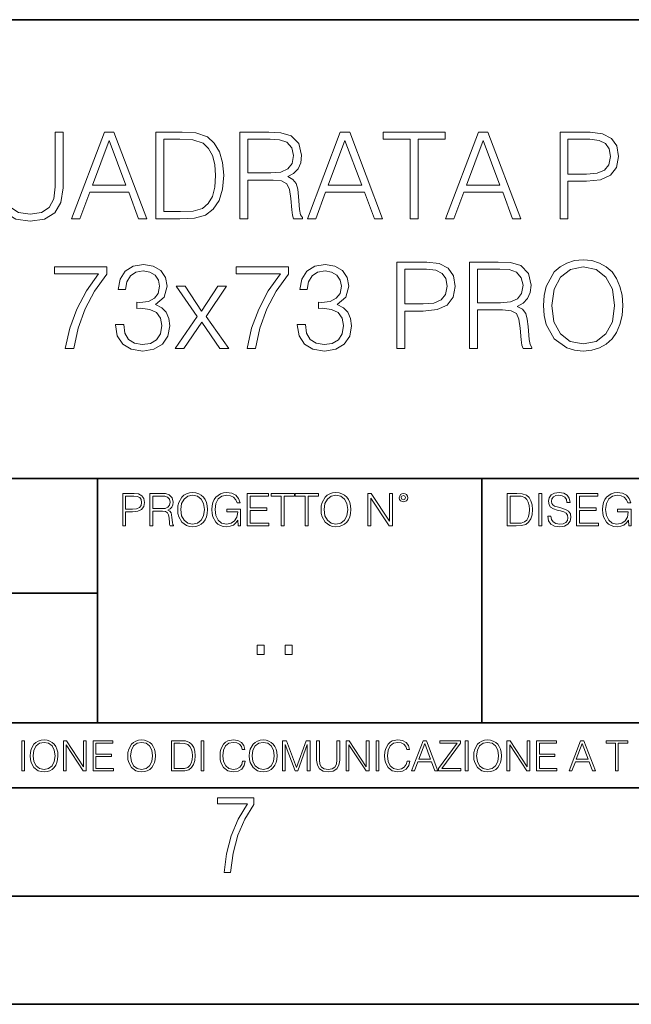
# Model space of a CAD drawing. Extents: x 0 to 420, y 0 to 297.
# Drawn here: x 326 to 355, y 0 to 46 of the extents above; entities that cross this region are included whole.
import ezdxf

# ---------------------------------------------------------------- set-up
doc = ezdxf.new("R2010")
doc.units = 0

msp = doc.modelspace()

# ---------------------------------------------------------------- linework, layer by layer
at = {"color": 7, "lineweight": 35}
for p, q in [((234.999802, 45.500252), (410, 45.500252)), ((254.999802, 24.300249), (410, 24.300249)), ((329.999786, 13.00025), (329.999786, 24.300249)), ((347.77301, 13.00025), (347.77301, 24.300249)), ((234.999802, 19.00025), (329.999786, 19.00025)), ((234.999802, 13.00025), (410, 13.00025)), ((25.000401, 9.99976), (410, 9.99976)), ((234.999802, 10.00025), (410, 10.00025)), ((267.5, 4.99976), (415, 4.99976)), ((0, 0), (420, 0)), ((0, 0), (420, 0))]:
    msp.add_line(p, q, dxfattribs=at)
at = {"color": 7, "lineweight": 18}
for points in [[(325.370941, 40.300659), (325.370941, 37.730423), (325.465515, 37.057266), (325.749237, 36.573261), (326.222107, 36.289532), (326.889709, 36.189392), (327.551727, 36.289532), (328.024628, 36.573261), (328.313904, 37.057266), (328.414062, 37.730423), (328.414062, 40.300659), (328.046875, 40.300659), (328.046875, 37.780491), (327.980103, 37.218601), (327.774261, 36.823608), (327.418213, 36.589951), (326.889709, 36.517628), (326.355621, 36.589951), (325.999573, 36.823608), (325.799316, 37.218601), (325.738098, 37.780491), (325.738098, 40.300659)], [(328.803467, 36.300659), (329.187347, 36.300659), (329.643524, 37.524582), (331.446045, 37.524582), (331.896667, 36.300659), (332.280518, 36.300659), (330.761749, 40.300659), (330.322266, 40.300659)], [(333.643524, 40.300659), (332.703339, 40.300659), (332.703339, 36.300659), (333.804871, 36.300659), (334.483582, 36.328476), (335.000977, 36.473122), (335.357025, 36.751286), (335.624054, 37.15184), (335.7854, 37.669228), (335.841034, 38.309006), (335.7854, 38.904274), (335.640747, 39.399406), (335.40152, 39.794399), (335.084412, 40.083691), (334.555908, 40.267281), (333.916138, 40.300659)], [(336.580933, 36.300659), (336.94812, 36.300659), (336.94812, 38.092037), (338.116425, 38.092037), (338.511414, 38.053093), (338.750641, 37.919575), (338.873016, 37.6581), (338.934204, 37.240852), (338.978729, 36.712341), (339.012115, 36.461994), (339.067749, 36.300659), (339.473846, 36.300659), (339.473846, 36.356293), (339.390411, 36.484249), (339.345886, 36.723469), (339.295837, 37.324303), (339.256897, 37.663662), (339.18457, 37.925137), (339.039917, 38.119854), (338.795135, 38.253372), (339.067749, 38.398018), (339.27359, 38.609421), (339.395966, 38.89315), (339.440491, 39.238071), (339.312531, 39.772148), (338.950897, 40.139324), (338.483582, 40.278404), (337.916138, 40.300659), (336.580933, 40.300659)], [(339.70752, 36.300659), (340.09137, 36.300659), (340.547577, 37.524582), (342.350067, 37.524582), (342.80069, 36.300659), (343.18457, 36.300659), (341.665802, 40.300659), (341.226288, 40.300659)], [(344.458557, 36.300659), (344.825745, 36.300659), (344.825745, 39.972427), (346.071899, 39.972427), (346.071899, 40.300659), (343.212372, 40.300659), (343.212372, 39.972427), (344.458557, 39.972427)], [(346.094177, 36.300659), (346.478027, 36.300659), (346.934235, 37.524582), (348.736725, 37.524582), (349.187347, 36.300659), (349.571228, 36.300659), (348.052429, 40.300659), (347.612946, 40.300659)], [(351.384857, 36.300659), (351.752014, 36.300659), (351.752014, 38.036404), (352.60321, 38.036404), (353.25412, 38.103161), (353.721436, 38.314568), (353.999603, 38.670616), (354.094177, 39.176876), (354.010712, 39.666447), (353.760376, 40.016933), (353.354248, 40.228336), (352.781219, 40.300659), (351.384857, 40.300659)], [(329.76593, 37.852814), (330.539215, 39.911228), (331.318085, 37.852814)], [(333.070526, 36.628891), (333.070526, 39.972427), (333.804871, 39.972427), (334.41684, 39.944611), (334.884155, 39.794399), (335.134491, 39.55518), (335.312531, 39.226944), (335.423798, 38.8097), (335.462738, 38.297878), (335.423798, 37.763802), (335.312531, 37.33543), (335.123352, 37.007195), (334.856323, 36.779102), (334.422394, 36.651146), (333.843811, 36.628891)], [(336.94812, 38.420269), (336.94812, 39.972427), (337.988464, 39.972427), (338.422394, 39.950172), (338.761749, 39.833344), (338.978729, 39.577431), (339.062164, 39.226944), (338.995422, 38.854206), (338.806274, 38.603859), (338.478027, 38.459213), (338.010712, 38.420269)], [(340.669952, 37.852814), (341.443268, 39.911228), (342.222107, 37.852814)], [(347.05661, 37.852814), (347.829895, 39.911228), (348.608765, 37.852814)], [(351.752014, 38.364635), (351.752014, 39.972427), (352.764526, 39.972427), (353.187347, 39.922356), (353.482208, 39.77771), (353.654663, 39.532925), (353.715851, 39.182438), (353.643555, 38.798573), (353.443268, 38.548225), (353.098328, 38.40358), (352.608765, 38.364635)], [(330.834076, 31.413315), (330.834076, 31.402189), (330.917511, 30.890368), (331.167877, 30.512064), (331.562866, 30.272842), (332.096924, 30.189394), (332.614319, 30.272842), (333.009308, 30.500937), (333.259644, 30.868114), (333.348663, 31.352119), (333.304169, 31.697042), (333.176208, 31.98077), (332.970367, 32.192177), (332.686646, 32.331257), (333.087189, 32.670616), (333.226288, 33.182438), (333.148407, 33.594124), (332.931427, 33.911228), (332.580933, 34.117069), (332.124756, 34.189392), (331.646301, 34.105946), (331.284698, 33.883411), (331.051025, 33.516235), (330.956451, 33.03223), (331.301392, 33.03223), (331.362579, 33.393845), (331.523926, 33.666447), (331.774261, 33.833344), (332.119202, 33.894539), (332.425171, 33.838905), (332.664398, 33.69426), (332.82016, 33.466167), (332.875793, 33.182438), (332.814606, 32.854206), (332.642151, 32.62611), (332.352844, 32.481464), (331.963409, 32.436958), (331.824341, 32.442524), (331.824341, 32.158794), (331.991241, 32.16436), (332.419617, 32.114288), (332.725586, 31.964081), (332.90918, 31.713734), (332.970367, 31.363247), (332.90918, 30.990505), (332.736725, 30.712341), (332.452972, 30.539881), (332.074677, 30.484247), (331.713074, 30.545444), (331.44046, 30.729033), (331.268005, 31.018322), (331.212372, 31.413315)], [(339.234619, 31.413315), (339.234619, 31.402189), (339.318085, 30.890368), (339.56842, 30.512064), (339.963409, 30.272842), (340.497498, 30.189394), (341.014893, 30.272842), (341.409882, 30.500937), (341.660217, 30.868114), (341.749237, 31.352119), (341.704712, 31.697042), (341.576782, 31.98077), (341.370941, 32.192177), (341.087189, 32.331257), (341.487762, 32.670616), (341.626831, 33.182438), (341.54895, 33.594124), (341.33197, 33.911228), (340.981506, 34.117069), (340.525299, 34.189392), (340.046875, 34.105946), (339.685242, 33.883411), (339.451599, 33.516235), (339.357025, 33.03223), (339.701935, 33.03223), (339.763153, 33.393845), (339.924469, 33.666447), (340.174835, 33.833344), (340.519745, 33.894539), (340.825714, 33.838905), (341.064941, 33.69426), (341.220703, 33.466167), (341.276367, 33.182438), (341.215149, 32.854206), (341.042694, 32.62611), (340.753418, 32.481464), (340.363983, 32.436958), (340.224884, 32.442524), (340.224884, 32.158794), (340.391785, 32.16436), (340.82016, 32.114288), (341.12616, 31.964081), (341.309723, 31.713734), (341.370941, 31.363247), (341.309723, 30.990505), (341.137268, 30.712341), (340.853546, 30.539881), (340.47525, 30.484247), (340.113617, 30.545444), (339.841034, 30.729033), (339.668579, 31.018322), (339.612915, 31.413315)], [(343.835449, 30.300659), (344.202637, 30.300659), (344.202637, 32.036404), (345.053833, 32.036404), (345.704712, 32.103161), (346.172058, 32.314568), (346.450195, 32.670616), (346.544769, 33.176876), (346.461334, 33.666447), (346.210999, 34.016933), (345.804871, 34.228336), (345.231842, 34.300659), (343.835449, 34.300659)], [(347.195679, 30.300659), (347.562866, 30.300659), (347.562866, 32.092037), (348.73114, 32.092037), (349.12616, 32.053093), (349.365356, 31.919575), (349.487762, 31.6581), (349.54895, 31.240854), (349.593445, 30.712341), (349.626831, 30.461994), (349.682465, 30.300659), (350.088593, 30.300659), (350.088593, 30.356293), (350.005127, 30.484247), (349.960632, 30.723469), (349.910553, 31.324303), (349.871613, 31.663664), (349.799316, 31.925138), (349.654663, 32.119854), (349.409882, 32.253372), (349.682465, 32.398018), (349.888306, 32.609421), (350.010712, 32.89315), (350.055206, 33.238071), (349.927246, 33.772148), (349.565643, 34.139324), (349.098328, 34.278404), (348.530884, 34.300659), (347.195679, 34.300659)], [(350.622681, 32.297878), (350.650482, 31.824999), (350.75061, 31.413315), (351.117798, 30.751286), (351.696381, 30.33404), (352.052429, 30.228336), (352.453003, 30.189394), (352.847992, 30.228336), (353.204041, 30.33404), (353.521149, 30.5065), (353.788177, 30.751286), (353.999573, 31.051702), (354.155365, 31.413315), (354.249939, 31.824999), (354.288879, 32.297878), (354.255493, 32.765194), (354.155365, 33.176876), (353.999573, 33.53849), (353.788177, 33.844471), (353.521149, 34.083691), (353.204041, 34.256153), (352.847992, 34.36742), (352.453003, 34.406361), (352.052429, 34.36742), (351.696381, 34.256153), (351.384827, 34.083691), (351.117798, 33.844471), (350.75061, 33.176876), (350.650482, 32.759628)], [(328.514191, 30.300659), (328.903625, 30.300659), (329.109436, 31.246418), (329.426575, 32.136543), (329.866058, 32.959908), (330.427948, 33.73877), (330.427948, 34.078129), (328.007935, 34.078129), (328.007935, 33.749893), (330.055206, 33.749893), (329.498871, 32.965473), (329.053833, 32.130978), (328.725586, 31.240854)], [(336.914734, 30.300659), (337.304169, 30.300659), (337.51001, 31.246418), (337.827118, 32.136543), (338.266602, 32.959908), (338.828491, 33.73877), (338.828491, 34.078129), (336.408478, 34.078129), (336.408478, 33.749893), (338.45578, 33.749893), (337.899445, 32.965473), (337.454376, 32.130978), (337.12616, 31.240854)], [(344.202637, 32.364635), (344.202637, 33.972427), (345.215149, 33.972427), (345.63797, 33.922356), (345.932831, 33.77771), (346.105286, 33.532925), (346.166473, 33.182438), (346.094147, 32.798573), (345.89386, 32.548225), (345.54895, 32.40358), (345.059387, 32.364635)], [(347.562866, 32.420269), (347.562866, 33.972427), (348.60321, 33.972427), (349.03714, 33.950172), (349.376495, 33.833344), (349.593445, 33.577431), (349.67691, 33.226944), (349.610138, 32.854206), (349.42099, 32.603859), (349.092773, 32.459213), (348.625458, 32.420269)], [(351.000977, 32.297878), (351.106689, 33.043358), (351.40152, 33.605247), (351.863281, 33.955734), (352.453003, 34.078129), (353.048248, 33.955734), (353.504456, 33.605247), (353.804871, 33.04892), (353.910583, 32.297878), (353.804871, 31.541271), (353.504456, 30.984943), (353.048248, 30.634457), (352.453003, 30.517628), (351.857727, 30.634457), (351.40152, 30.984943), (351.101105, 31.541271)], [(333.59903, 30.300659), (333.999573, 30.300659), (334.822937, 31.524582), (335.651886, 30.300659), (336.074677, 30.300659), (335.023224, 31.786057), (335.968994, 33.188004), (335.562866, 33.188004), (334.817383, 32.036404), (334.060791, 33.188004), (333.643524, 33.188004), (334.611542, 31.780493)], [(331.166687, 22.109638), (331.304382, 22.109638), (331.304382, 22.760542), (331.623566, 22.760542), (331.867645, 22.785578), (332.042908, 22.864853), (332.147217, 22.998373), (332.182678, 23.188219), (332.151398, 23.371807), (332.057495, 23.503241), (331.905212, 23.582518), (331.690338, 23.609638), (331.166687, 23.609638)], [(331.304382, 22.883631), (331.304382, 23.486551), (331.684082, 23.486551), (331.842621, 23.467775), (331.953186, 23.413532), (332.017853, 23.321739), (332.040802, 23.190306), (332.013702, 23.046356), (331.938599, 22.952475), (331.809235, 22.898233), (331.625641, 22.883631)], [(332.426758, 22.109638), (332.564453, 22.109638), (332.564453, 22.781404), (333.002563, 22.781404), (333.150696, 22.766802), (333.240387, 22.716732), (333.286285, 22.618679), (333.309235, 22.462212), (333.325928, 22.264019), (333.33844, 22.170139), (333.359314, 22.109638), (333.511597, 22.109638), (333.511597, 22.130501), (333.480316, 22.178484), (333.463623, 22.268192), (333.444855, 22.493505), (333.430237, 22.620766), (333.403137, 22.718817), (333.348877, 22.791836), (333.25708, 22.841906), (333.359314, 22.896147), (333.436493, 22.975424), (333.482391, 23.081821), (333.499084, 23.211168), (333.451111, 23.411446), (333.315491, 23.549137), (333.140259, 23.601294), (332.92746, 23.609638), (332.426758, 23.609638)], [(332.564453, 22.904491), (332.564453, 23.486551), (332.95459, 23.486551), (333.11731, 23.478205), (333.244568, 23.434395), (333.325928, 23.338428), (333.357239, 23.206995), (333.332184, 23.067219), (333.261261, 22.973337), (333.138184, 22.919096), (332.962921, 22.904491)], [(333.711884, 22.858595), (333.722321, 22.681265), (333.759857, 22.526884), (333.897552, 22.278624), (334.114532, 22.122156), (334.248047, 22.082518), (334.398254, 22.067913), (334.546387, 22.082518), (334.679901, 22.122156), (334.798798, 22.186829), (334.898956, 22.278624), (334.978241, 22.391279), (335.036652, 22.526884), (335.072113, 22.681265), (335.0867, 22.858595), (335.074188, 23.033838), (335.036652, 23.188219), (334.978241, 23.323824), (334.898956, 23.438568), (334.798798, 23.528275), (334.679901, 23.592949), (334.546387, 23.634672), (334.398254, 23.649277), (334.248047, 23.634672), (334.114532, 23.592949), (333.997711, 23.528275), (333.897552, 23.438568), (333.759857, 23.188219), (333.722321, 23.031752)], [(333.85376, 22.858595), (333.893402, 23.138149), (334.003967, 23.34886), (334.177124, 23.480291), (334.398254, 23.52619), (334.62149, 23.480291), (334.792542, 23.34886), (334.905212, 23.140236), (334.944855, 22.858595), (334.905212, 22.574867), (334.792542, 22.366245), (334.62149, 22.234812), (334.398254, 22.191002), (334.175018, 22.234812), (334.003967, 22.366245), (333.891296, 22.574867)], [(336.503265, 22.109638), (336.613831, 22.109638), (336.613831, 22.879457), (335.987976, 22.879457), (335.987976, 22.756371), (336.482391, 22.756371), (336.482391, 22.750111), (336.44693, 22.512281), (336.342621, 22.337038), (336.177826, 22.228554), (335.958771, 22.191002), (335.741791, 22.236898), (335.576965, 22.370417), (335.470581, 22.583212), (335.43512, 22.864853), (335.470581, 23.148581), (335.576965, 23.355118), (335.745972, 23.482378), (335.975433, 23.52619), (336.150696, 23.501154), (336.294647, 23.430222), (336.396851, 23.319653), (336.453186, 23.173616), (336.595062, 23.173616), (336.52829, 23.371807), (336.398956, 23.522017), (336.211182, 23.615896), (335.973358, 23.649277), (335.825226, 23.634672), (335.691711, 23.595034), (335.478912, 23.440653), (335.399658, 23.327997), (335.341248, 23.194479), (335.30368, 23.038012), (335.293243, 22.862768), (335.30368, 22.685438), (335.339142, 22.528971), (335.472656, 22.278624), (335.568634, 22.186829), (335.685455, 22.122156), (335.816895, 22.082518), (335.965027, 22.067913), (336.134003, 22.090862), (336.282135, 22.149277), (336.401031, 22.245243), (336.488647, 22.37459)], [(336.918427, 22.109638), (337.926086, 22.109638), (337.926086, 22.232725), (337.056122, 22.232725), (337.056122, 22.818956), (337.828033, 22.818956), (337.828033, 22.942045), (337.056122, 22.942045), (337.056122, 23.486551), (337.901031, 23.486551), (337.901031, 23.609638), (336.918427, 23.609638)], [(338.499786, 22.109638), (338.637482, 22.109638), (338.637482, 23.486551), (339.104797, 23.486551), (339.104797, 23.609638), (338.032471, 23.609638), (338.032471, 23.486551), (338.499786, 23.486551)], [(339.60965, 22.109638), (339.747345, 22.109638), (339.747345, 23.486551), (340.214661, 23.486551), (340.214661, 23.609638), (339.142334, 23.609638), (339.142334, 23.486551), (339.60965, 23.486551)], [(340.335663, 22.858595), (340.3461, 22.681265), (340.383667, 22.526884), (340.521332, 22.278624), (340.738312, 22.122156), (340.871826, 22.082518), (341.022034, 22.067913), (341.170166, 22.082518), (341.30368, 22.122156), (341.422607, 22.186829), (341.522736, 22.278624), (341.60202, 22.391279), (341.660431, 22.526884), (341.695892, 22.681265), (341.71051, 22.858595), (341.697968, 23.033838), (341.660431, 23.188219), (341.60202, 23.323824), (341.522736, 23.438568), (341.422607, 23.528275), (341.30368, 23.592949), (341.170166, 23.634672), (341.022034, 23.649277), (340.871826, 23.634672), (340.738312, 23.592949), (340.62149, 23.528275), (340.521332, 23.438568), (340.383667, 23.188219), (340.3461, 23.031752)], [(340.477539, 22.858595), (340.517181, 23.138149), (340.627747, 23.34886), (340.800903, 23.480291), (341.022034, 23.52619), (341.24527, 23.480291), (341.416321, 23.34886), (341.528992, 23.140236), (341.568634, 22.858595), (341.528992, 22.574867), (341.416321, 22.366245), (341.24527, 22.234812), (341.022034, 22.191002), (340.798798, 22.234812), (340.627747, 22.366245), (340.515076, 22.574867)], [(342.50119, 22.109638), (342.638855, 22.109638), (342.638855, 23.396843), (343.481689, 22.109638), (343.634003, 22.109638), (343.634003, 23.609638), (343.496307, 23.609638), (343.496307, 22.322433), (342.653473, 23.609638), (342.50119, 23.609638)], [(343.949036, 23.411446), (343.963623, 23.334255), (344.005341, 23.271669), (344.145142, 23.21534), (344.284912, 23.271669), (344.32663, 23.334255), (344.343323, 23.411446), (344.32663, 23.486551), (344.284912, 23.551224), (344.220215, 23.592949), (344.145142, 23.609638), (344.067932, 23.592949), (344.005341, 23.551224)], [(344.044983, 23.413532), (344.074188, 23.484465), (344.145142, 23.515759), (344.213959, 23.484465), (344.24527, 23.413532), (344.216064, 23.3426), (344.145142, 23.313393), (344.072113, 23.340515)], [(349.29248, 23.609638), (348.939911, 23.609638), (348.939911, 22.109638), (349.352997, 22.109638), (349.607513, 22.12007), (349.801514, 22.174311), (349.935028, 22.278624), (350.035187, 22.428831), (350.095673, 22.62285), (350.116547, 22.862768), (350.095673, 23.085995), (350.041443, 23.271669), (349.951721, 23.41979), (349.832825, 23.528275), (349.634613, 23.59712), (349.394714, 23.609638)], [(349.077606, 22.232725), (349.077606, 23.486551), (349.352997, 23.486551), (349.582458, 23.47612), (349.757721, 23.41979), (349.851593, 23.330084), (349.918365, 23.206995), (349.960083, 23.050528), (349.97467, 22.858595), (349.960083, 22.658318), (349.918365, 22.497677), (349.847412, 22.37459), (349.747284, 22.289055), (349.584564, 22.24107), (349.367584, 22.232725)], [(350.404449, 22.109638), (350.542145, 22.109638), (350.542145, 23.609638), (350.404449, 23.609638)], [(350.81543, 22.564436), (350.81543, 22.554005), (350.850891, 22.345383), (350.959381, 22.193087), (351.134613, 22.101294), (351.374542, 22.067913), (351.589417, 22.099207), (351.752136, 22.184742), (351.85437, 22.320347), (351.891937, 22.50185), (351.862732, 22.662489), (351.777191, 22.783491), (351.631134, 22.873199), (351.420441, 22.942045), (351.245209, 22.985855), (351.130463, 23.023407), (351.053253, 23.075563), (351.007355, 23.146496), (350.992767, 23.242462), (351.013611, 23.361376), (351.080383, 23.451084), (351.188873, 23.505327), (351.336975, 23.52619), (351.491364, 23.503241), (351.608185, 23.438568), (351.679138, 23.334255), (351.706238, 23.192392), (351.848114, 23.192392), (351.810577, 23.384325), (351.710419, 23.528275), (351.553955, 23.617983), (351.343262, 23.649277), (351.136719, 23.617983), (350.98233, 23.536619), (350.884277, 23.409361), (350.850891, 23.246634), (350.875946, 23.088081), (350.95105, 22.97751), (351.078308, 22.898233), (351.259796, 22.839819), (351.401672, 22.804354), (351.558136, 22.754284), (351.666626, 22.693783), (351.729187, 22.608248), (351.750061, 22.487246), (351.725037, 22.364159), (351.652008, 22.270279), (351.535187, 22.209778), (351.376617, 22.191002), (351.197205, 22.216036), (351.065765, 22.289055), (350.984406, 22.405884), (350.957306, 22.564436)], [(352.15271, 22.109638), (353.160339, 22.109638), (353.160339, 22.232725), (352.290405, 22.232725), (352.290405, 22.818956), (353.062286, 22.818956), (353.062286, 22.942045), (352.290405, 22.942045), (352.290405, 23.486551), (353.135315, 23.486551), (353.135315, 23.609638), (352.15271, 23.609638)], [(354.562286, 22.109638), (354.672882, 22.109638), (354.672882, 22.879457), (354.046997, 22.879457), (354.046997, 22.756371), (354.541443, 22.756371), (354.541443, 22.750111), (354.505981, 22.512281), (354.401672, 22.337038), (354.236847, 22.228554), (354.017792, 22.191002), (353.800812, 22.236898), (353.636017, 22.370417), (353.529602, 22.583212), (353.494141, 22.864853), (353.529602, 23.148581), (353.636017, 23.355118), (353.804993, 23.482378), (354.034485, 23.52619), (354.209717, 23.501154), (354.353668, 23.430222), (354.455902, 23.319653), (354.512238, 23.173616), (354.654083, 23.173616), (354.587341, 23.371807), (354.457977, 23.522017), (354.270233, 23.615896), (354.03241, 23.649277), (353.884277, 23.634672), (353.750763, 23.595034), (353.537964, 23.440653), (353.458679, 23.327997), (353.400269, 23.194479), (353.362732, 23.038012), (353.352295, 22.862768), (353.362732, 22.685438), (353.398193, 22.528971), (353.531708, 22.278624), (353.627655, 22.186829), (353.744507, 22.122156), (353.875916, 22.082518), (354.024048, 22.067913), (354.193024, 22.090862), (354.341156, 22.149277), (354.460083, 22.245243), (354.547699, 22.37459)], [(337.388153, 16.170408), (337.709442, 16.170408), (337.709442, 16.603649), (337.388153, 16.603649)], [(338.683014, 16.170408), (339.004303, 16.170408), (339.004303, 16.603649), (338.683014, 16.603649)], [(326.499176, 10.781829), (326.627686, 10.781829), (326.627686, 12.181828), (326.499176, 12.181828)], [(326.890564, 11.480855), (326.900299, 11.315348), (326.935333, 11.171259), (327.063843, 10.939548), (327.266357, 10.793511), (327.390961, 10.756516), (327.531158, 10.742886), (327.669403, 10.756516), (327.794037, 10.793511), (327.905029, 10.853873), (327.998474, 10.939548), (328.072479, 11.044694), (328.126984, 11.171259), (328.160095, 11.315348), (328.173706, 11.480855), (328.162048, 11.644416), (328.126984, 11.788505), (328.072479, 11.91507), (327.998474, 12.022162), (327.905029, 12.10589), (327.794037, 12.166252), (327.669403, 12.205194), (327.531158, 12.218824), (327.390961, 12.205194), (327.266357, 12.166252), (327.157318, 12.10589), (327.063843, 12.022162), (326.935333, 11.788505), (326.900299, 11.642468)], [(327.022949, 11.480855), (327.059937, 11.741774), (327.163147, 11.938436), (327.324768, 12.061106), (327.531158, 12.103943), (327.739502, 12.061106), (327.89917, 11.938436), (328.004333, 11.74372), (328.041321, 11.480855), (328.004333, 11.216043), (327.89917, 11.021328), (327.739502, 10.898658), (327.531158, 10.857768), (327.322815, 10.898658), (327.163147, 11.021328), (327.058014, 11.216043)], [(328.424896, 10.781829), (328.553406, 10.781829), (328.553406, 11.98322), (329.340057, 10.781829), (329.482208, 10.781829), (329.482208, 12.181828), (329.353699, 12.181828), (329.353699, 10.980438), (328.567047, 12.181828), (328.424896, 12.181828)], [(329.795715, 10.781829), (330.736176, 10.781829), (330.736176, 10.89671), (329.924225, 10.89671), (329.924225, 11.443859), (330.644653, 11.443859), (330.644653, 11.558742), (329.924225, 11.558742), (329.924225, 12.066947), (330.712799, 12.066947), (330.712799, 12.181828), (329.795715, 12.181828)], [(331.400146, 11.480855), (331.409882, 11.315348), (331.444946, 11.171259), (331.573456, 10.939548), (331.77594, 10.793511), (331.900574, 10.756516), (332.040771, 10.742886), (332.179016, 10.756516), (332.303619, 10.793511), (332.414612, 10.853873), (332.508087, 10.939548), (332.582062, 11.044694), (332.636597, 11.171259), (332.669678, 11.315348), (332.683319, 11.480855), (332.671631, 11.644416), (332.636597, 11.788505), (332.582062, 11.91507), (332.508087, 12.022162), (332.414612, 12.10589), (332.303619, 12.166252), (332.179016, 12.205194), (332.040771, 12.218824), (331.900574, 12.205194), (331.77594, 12.166252), (331.666901, 12.10589), (331.573456, 12.022162), (331.444946, 11.788505), (331.409882, 11.642468)], [(331.532562, 11.480855), (331.56955, 11.741774), (331.67276, 11.938436), (331.834351, 12.061106), (332.040771, 12.103943), (332.249115, 12.061106), (332.408783, 11.938436), (332.513916, 11.74372), (332.550903, 11.480855), (332.513916, 11.216043), (332.408783, 11.021328), (332.249115, 10.898658), (332.040771, 10.857768), (331.832428, 10.898658), (331.67276, 11.021328), (331.567596, 11.216043)], [(333.750366, 12.181828), (333.421295, 12.181828), (333.421295, 10.781829), (333.806824, 10.781829), (334.044373, 10.791565), (334.225464, 10.842191), (334.350098, 10.939548), (334.443542, 11.079742), (334.5, 11.260827), (334.51947, 11.48475), (334.5, 11.693094), (334.449402, 11.866391), (334.365662, 12.004639), (334.254669, 12.10589), (334.069702, 12.170146), (333.845764, 12.181828)], [(333.549805, 10.89671), (333.549805, 12.066947), (333.806824, 12.066947), (334.020996, 12.057211), (334.18457, 12.004639), (334.272186, 11.920911), (334.334503, 11.806029), (334.373444, 11.659993), (334.387085, 11.480855), (334.373444, 11.293929), (334.334503, 11.143998), (334.268311, 11.029117), (334.174835, 10.949284), (334.022949, 10.904499), (333.820465, 10.89671)], [(334.788177, 10.781829), (334.916687, 10.781829), (334.916687, 12.181828), (334.788177, 12.181828)], [(336.708069, 11.239408), (336.669128, 11.077795), (336.581512, 10.957072), (336.45105, 10.88308), (336.2836, 10.857768), (336.081085, 10.898658), (335.929199, 11.019381), (335.831848, 11.21799), (335.798767, 11.486697), (335.831848, 11.751509), (335.927277, 11.944277), (336.077209, 12.063053), (336.279694, 12.103943), (336.439362, 12.080577), (336.565918, 12.014374), (336.653564, 11.909228), (336.694458, 11.772927), (336.821014, 11.772927), (336.774292, 11.955959), (336.6633, 12.096154), (336.49585, 12.185723), (336.279694, 12.218824), (336.026581, 12.168199), (335.921417, 12.107838), (335.831848, 12.02411), (335.709167, 11.794346), (335.676086, 11.64831), (335.666351, 11.48475), (335.676086, 11.317295), (335.709167, 11.171259), (335.829895, 10.937601), (336.022675, 10.791565), (336.275818, 10.742886), (336.499725, 10.777935), (336.671082, 10.873344), (336.783997, 11.029117), (336.834656, 11.239408)], [(337.021576, 11.480855), (337.031311, 11.315348), (337.066345, 11.171259), (337.194855, 10.939548), (337.397369, 10.793511), (337.521973, 10.756516), (337.66217, 10.742886), (337.800415, 10.756516), (337.925049, 10.793511), (338.036041, 10.853873), (338.129486, 10.939548), (338.203491, 11.044694), (338.257996, 11.171259), (338.291107, 11.315348), (338.304749, 11.480855), (338.29306, 11.644416), (338.257996, 11.788505), (338.203491, 11.91507), (338.129486, 12.022162), (338.036041, 12.10589), (337.925049, 12.166252), (337.800415, 12.205194), (337.66217, 12.218824), (337.521973, 12.205194), (337.397369, 12.166252), (337.28833, 12.10589), (337.194855, 12.022162), (337.066345, 11.788505), (337.031311, 11.642468)], [(337.153961, 11.480855), (337.190979, 11.741774), (337.294159, 11.938436), (337.45578, 12.061106), (337.66217, 12.103943), (337.870514, 12.061106), (338.030182, 11.938436), (338.135345, 11.74372), (338.172333, 11.480855), (338.135345, 11.216043), (338.030182, 11.021328), (337.870514, 10.898658), (337.66217, 10.857768), (337.453827, 10.898658), (337.294159, 11.021328), (337.189026, 11.216043)], [(338.553955, 10.781829), (338.682495, 10.781829), (338.682495, 12.002691), (339.138123, 10.781829), (339.256897, 10.781829), (339.702789, 12.002691), (339.702789, 10.781829), (339.831299, 10.781829), (339.831299, 12.181828), (339.650208, 12.181828), (339.196533, 10.949284), (338.735046, 12.181828), (338.553955, 12.181828)], [(340.133118, 12.181828), (340.133118, 11.282246), (340.166199, 11.046641), (340.265503, 10.877239), (340.43103, 10.777935), (340.664673, 10.742886), (340.896393, 10.777935), (341.06189, 10.877239), (341.163147, 11.046641), (341.198212, 11.282246), (341.198212, 12.181828), (341.069702, 12.181828), (341.069702, 11.29977), (341.046326, 11.103108), (340.974274, 10.964861), (340.84967, 10.88308), (340.664673, 10.857768), (340.477753, 10.88308), (340.353149, 10.964861), (340.283051, 11.103108), (340.261627, 11.29977), (340.261627, 12.181828)], [(341.5, 10.781829), (341.62854, 10.781829), (341.62854, 11.98322), (342.415161, 10.781829), (342.557312, 10.781829), (342.557312, 12.181828), (342.428802, 12.181828), (342.428802, 10.980438), (341.642151, 12.181828), (341.5, 12.181828)], [(342.880554, 10.781829), (343.009064, 10.781829), (343.009064, 12.181828), (342.880554, 12.181828)], [(344.31366, 11.239408), (344.274689, 11.077795), (344.187073, 10.957072), (344.05661, 10.88308), (343.88916, 10.857768), (343.686646, 10.898658), (343.53479, 11.019381), (343.437439, 11.21799), (343.404327, 11.486697), (343.437439, 11.751509), (343.532837, 11.944277), (343.68277, 12.063053), (343.885254, 12.103943), (344.044922, 12.080577), (344.171509, 12.014374), (344.259125, 11.909228), (344.300018, 11.772927), (344.426575, 11.772927), (344.379852, 11.955959), (344.26886, 12.096154), (344.10141, 12.185723), (343.885254, 12.218824), (343.632141, 12.168199), (343.526978, 12.107838), (343.437439, 12.02411), (343.314758, 11.794346), (343.281647, 11.64831), (343.271912, 11.48475), (343.281647, 11.317295), (343.314758, 11.171259), (343.435486, 10.937601), (343.628235, 10.791565), (343.881378, 10.742886), (344.105286, 10.777935), (344.276642, 10.873344), (344.389587, 11.029117), (344.440216, 11.239408)], [(344.521973, 10.781829), (344.656342, 10.781829), (344.81601, 11.210201), (345.446899, 11.210201), (345.604614, 10.781829), (345.738953, 10.781829), (345.207397, 12.181828), (345.053558, 12.181828)], [(344.858826, 11.325084), (345.129517, 12.045528), (345.4021, 11.325084)], [(345.764282, 10.781829), (346.804047, 10.781829), (346.804047, 10.89671), (345.916138, 10.89671), (346.790405, 12.070842), (346.790405, 12.181828), (345.830475, 12.181828), (345.830475, 12.066947), (346.630737, 12.066947), (345.764282, 10.900605)], [(347.004578, 10.781829), (347.133118, 10.781829), (347.133118, 12.181828), (347.004578, 12.181828)], [(347.395966, 11.480855), (347.405701, 11.315348), (347.440765, 11.171259), (347.569275, 10.939548), (347.771759, 10.793511), (347.896393, 10.756516), (348.036591, 10.742886), (348.174835, 10.756516), (348.299438, 10.793511), (348.410431, 10.853873), (348.503906, 10.939548), (348.577881, 11.044694), (348.632416, 11.171259), (348.665527, 11.315348), (348.679138, 11.480855), (348.66745, 11.644416), (348.632416, 11.788505), (348.577881, 11.91507), (348.503906, 12.022162), (348.410431, 12.10589), (348.299438, 12.166252), (348.174835, 12.205194), (348.036591, 12.218824), (347.896393, 12.205194), (347.771759, 12.166252), (347.66272, 12.10589), (347.569275, 12.022162), (347.440765, 11.788505), (347.405701, 11.642468)], [(347.528381, 11.480855), (347.565369, 11.741774), (347.668579, 11.938436), (347.8302, 12.061106), (348.036591, 12.103943), (348.244934, 12.061106), (348.404602, 11.938436), (348.509735, 11.74372), (348.546753, 11.480855), (348.509735, 11.216043), (348.404602, 11.021328), (348.244934, 10.898658), (348.036591, 10.857768), (347.828247, 10.898658), (347.668579, 11.021328), (347.563416, 11.216043)], [(348.930328, 10.781829), (349.058838, 10.781829), (349.058838, 11.98322), (349.84549, 10.781829), (349.98761, 10.781829), (349.98761, 12.181828), (349.859131, 12.181828), (349.859131, 10.980438), (349.072449, 12.181828), (348.930328, 12.181828)], [(350.301117, 10.781829), (351.241577, 10.781829), (351.241577, 10.89671), (350.429626, 10.89671), (350.429626, 11.443859), (351.150085, 11.443859), (351.150085, 11.558742), (350.429626, 11.558742), (350.429626, 12.066947), (351.218231, 12.066947), (351.218231, 12.181828), (350.301117, 12.181828)], [(351.800415, 10.781829), (351.934784, 10.781829), (352.094452, 11.210201), (352.725311, 11.210201), (352.883026, 10.781829), (353.017395, 10.781829), (352.485809, 12.181828), (352.332001, 12.181828)], [(352.137268, 11.325084), (352.407928, 12.045528), (352.680542, 11.325084)], [(353.950073, 10.781829), (354.078583, 10.781829), (354.078583, 12.066947), (354.51474, 12.066947), (354.51474, 12.181828), (353.513916, 12.181828), (353.513916, 12.066947), (353.950073, 12.066947)], [(335.857758, 6.096565), (336.158447, 6.096565), (336.271179, 6.984485), (336.487305, 7.81133), (336.806763, 8.563008), (337.229584, 9.239518), (337.229584, 9.544888), (335.552399, 9.544888), (335.552399, 9.263008), (336.942993, 9.263008), (336.506073, 8.548914), (336.181915, 7.778444), (335.961121, 6.956297)]]:
    msp.add_lwpolyline(points, close=True, dxfattribs=at)

doc.saveas('drawing.dxf')
